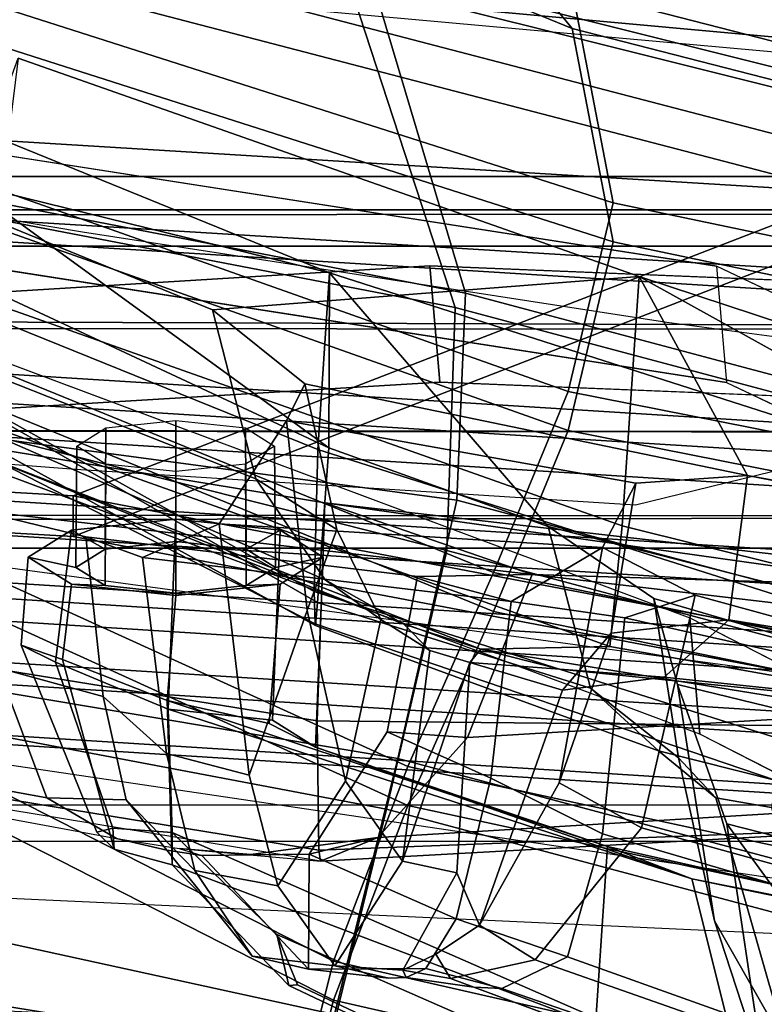
# Model space of a CAD drawing. Units: inches. Extents: x -6 to 180, y -6 to 128.
# Drawn here: x 12 to 13, y 14 to 15 of the extents above; entities that cross this region are included whole.
import ezdxf

# ---------------------------------------------------------------- set-up
doc = ezdxf.new("R2010")
doc.units = ezdxf.units.IN
doc.header["$MEASUREMENT"] = 0
for name, color, linetype in [('SEAT-BACKMAT', 5, 'Continuous'), ('SEAT-BASE', 5, 'Continuous'), ('SEAT-FABRIC', 5, 'Continuous'), ('SEAT-FRAME', 5, 'Continuous'), ('SEAT-KNOBS', 5, 'Continuous')]:
    doc.layers.add(name, color=color, linetype=linetype)

# ---------------------------------------------------------------- blocks, each defined once
blk = doc.blocks.new('1EMBODY_ARMS_0T')
at = {"layer": 'SEAT-BACKMAT'}
for points in [[(-3.4389, 6.1795, 20.6671), (-4.2882, 7.279, 18.6711), (-4.3784, 5.7065, 18.3806), (-3.8909, 4.4473, 20.2659)], [(-4.3178, 5.7065, 18.2587), (-4.3784, 5.7065, 18.3806), (-4.2882, 7.279, 18.6711), (-4.2275, 7.279, 18.5491)], [(-4.3178, 5.7065, 18.2587), (-4.2275, 7.279, 18.5491), (-3.3782, 6.1795, 20.5451), (-3.8303, 4.4473, 20.1439)], [(-3.6179, 4.9593, 25.3312), (-2.9401, 6.6164, 25.4786), (-2.6175, 6.9885, 24.2378), (-3.3817, 5.1526, 23.8628)], [(-3.6179, 4.9593, 25.3312), (-3.9373, 4.8981, 26.6998), (-3.5315, 6.1667, 27.1447), (-2.9401, 6.6164, 25.4786)], [(-3.473, 6.1667, 27.1458), (-3.8788, 4.8981, 26.7008), (-3.5594, 4.9593, 25.3322), (-2.8817, 6.6164, 25.4796)], [(-5.3599, 5.3889, 31.5004), (-5.661, 5.4293, 32.5528), (-5.3656, 6.2912, 32.5194), (-5.0659, 6.1851, 31.4442)], [(-5.3071, 6.2912, 32.5204), (-5.6025, 5.4293, 32.5538), (-5.3014, 5.3889, 31.5014), (-5.0074, 6.1851, 31.4452)], [(-5.3599, 5.3889, 31.5004), (-5.0659, 6.1851, 31.4442), (-4.6799, 6.087, 30.4763), (-5.073, 5.3168, 30.5567)], [(-4.6215, 6.087, 30.4773), (-5.0074, 6.1851, 31.4452), (-5.3014, 5.3889, 31.5014), (-5.0145, 5.3168, 30.5577)], [(-3.4389, 6.1795, 20.6671), (-3.8909, 4.4473, 20.2659), (-3.8724, 3.7039, 21.9276), (-3.2904, 5.5098, 22.3792)], [(-3.8139, 3.7039, 21.9286), (-3.8303, 4.4473, 20.1439), (-3.3782, 6.1795, 20.5451), (-3.2319, 5.5098, 22.3802)], [(-4.2199, 4.9654, 27.7987), (-3.8491, 6.0118, 28.023), (-3.5315, 6.1667, 27.1447), (-3.9373, 4.8981, 26.6998)], [(-3.473, 6.1667, 27.1458), (-3.7906, 6.0118, 28.0241), (-4.1614, 4.9654, 27.7997), (-3.8788, 4.8981, 26.7008)], [(-4.7811, 5.2057, 29.6495), (-5.073, 5.3168, 30.5567), (-4.6799, 6.087, 30.4763), (-4.4164, 6.0062, 29.6613)], [(-4.6215, 6.087, 30.4773), (-5.0145, 5.3168, 30.5577), (-4.7227, 5.2057, 29.6505), (-4.3579, 6.0062, 29.6623)], [(-4.7811, 5.2057, 29.6495), (-4.4164, 6.0062, 29.6613), (-4.129, 5.964, 28.8191), (-4.4907, 5.0774, 28.7407)], [(-4.0705, 5.964, 28.8201), (-4.3579, 6.0062, 29.6623), (-4.7227, 5.2057, 29.6505), (-4.4322, 5.0774, 28.7418)], [(-4.2199, 4.9654, 27.7987), (-4.4907, 5.0774, 28.7407), (-4.129, 5.964, 28.8191), (-3.8491, 6.0118, 28.023)], [(-4.0705, 5.964, 28.8201), (-4.4322, 5.0774, 28.7418), (-4.1614, 4.9654, 27.7997), (-3.7906, 6.0118, 28.0241)], [(-4.251, 2.4697, 20.035), (-3.8909, 4.4473, 20.2659), (-4.3784, 5.7065, 18.3806), (-4.8123, 3.4215, 18.114)], [(-4.3178, 5.7065, 18.2587), (-4.7517, 3.4215, 17.9921), (-4.8123, 3.4215, 18.114), (-4.3784, 5.7065, 18.3806)], [(-4.3178, 5.7065, 18.2587), (-3.8303, 4.4473, 20.1439), (-4.1903, 2.4697, 19.913), (-4.7517, 3.4215, 17.9921)], [(-3.3817, 5.1526, 23.8628), (-3.2904, 5.5098, 22.3792), (-3.8724, 3.7039, 21.9276), (-3.9178, 3.3704, 23.4114)], [(-3.8139, 3.7039, 21.9286), (-3.2319, 5.5098, 22.3802), (-3.3232, 5.1526, 23.8638), (-3.8593, 3.3704, 23.4124)], [(-5.073, 5.3168, 30.5567), (-5.3778, 3.9766, 30.1381), (-5.6616, 4.0261, 30.9806), (-5.3599, 5.3889, 31.5004)], [(-5.6031, 4.0261, 30.9816), (-5.3193, 3.9766, 30.1391), (-5.0145, 5.3168, 30.5577), (-5.3014, 5.3889, 31.5014)], [(-5.073, 5.3168, 30.5567), (-4.7811, 5.2057, 29.6495), (-5.0691, 3.8759, 29.2686), (-5.3778, 3.9766, 30.1381)], [(-5.0106, 3.8759, 29.2696), (-4.7227, 5.2057, 29.6505), (-5.0145, 5.3168, 30.5577), (-5.3193, 3.9766, 30.1391)], [(-4.4907, 5.0774, 28.7407), (-4.7662, 3.7341, 28.3415), (-5.0691, 3.8759, 29.2686), (-4.7811, 5.2057, 29.6495)], [(-5.0106, 3.8759, 29.2696), (-4.7077, 3.7341, 28.3425), (-4.4322, 5.0774, 28.7418), (-4.7227, 5.2057, 29.6505)], [(-3.3817, 5.1526, 23.8628), (-3.9178, 3.3704, 23.4114), (-4.0446, 3.2962, 24.8176), (-3.6179, 4.9593, 25.3312)], [(-3.9861, 3.2962, 24.8187), (-3.8593, 3.3704, 23.4124), (-3.3232, 5.1526, 23.8638), (-3.5594, 4.9593, 25.3322)], [(-4.4907, 5.0774, 28.7407), (-4.2199, 4.9654, 27.7987), (-4.4988, 3.5549, 27.3341), (-4.7662, 3.7341, 28.3415)], [(-4.4403, 3.5549, 27.3351), (-4.1614, 4.9654, 27.7997), (-4.4322, 5.0774, 28.7418), (-4.7077, 3.7341, 28.3425)], [(-3.9373, 4.8981, 26.6998), (-4.2565, 3.3752, 26.1662), (-4.4988, 3.5549, 27.3341), (-4.2199, 4.9654, 27.7987)], [(-4.4403, 3.5549, 27.3351), (-4.198, 3.3752, 26.1672), (-3.8788, 4.8981, 26.7008), (-4.1614, 4.9654, 27.7997)], [(-3.9373, 4.8981, 26.6998), (-3.6179, 4.9593, 25.3312), (-4.0446, 3.2962, 24.8176), (-4.2565, 3.3752, 26.1662)], [(-3.9861, 3.2962, 24.8187), (-3.5594, 4.9593, 25.3322), (-3.8788, 4.8981, 26.7008), (-4.198, 3.3752, 26.1672)]]:
    blk.add_3dface(points, dxfattribs=at)
at = {"layer": 'SEAT-BASE'}
for points, invisible_edges in [([(-4.148, 4.7283, 12.9212), (-3.5682, 3.9891, 12.1309), (-3.3039, 9.2186, 12.7141), (-3.8259, 6.7911, 12.9668)], 7), ([(-3.9739, 4.7434, 12.8761), (-3.6517, 6.8062, 12.9217), (-1.8745, 6.3637, 12.1397), (-1.7142, 5.8506, 12.0103)], 10), ([(-3.9732, 5.1725, 17.1797), (-4.0124, 5.8168, 16.5888), (-3.7855, 6.696, 15.1638), (-4.5001, 4.7834, 15.1508)], 10), ([(-4.1865, 5.8017, 16.6339), (-4.1473, 5.1573, 17.2247), (-4.6743, 4.7682, 15.1959), (-3.9597, 6.6809, 15.2088)], 10), ([(-4.0499, 4.5829, 12.9904), (-3.9739, 4.7434, 12.8761), (-1.7142, 5.8506, 12.0103), (-1.386, 5.2711, 11.8331)], 10), ([(-4.1507, 4.4987, 13.244), (-4.0499, 4.5829, 12.9904), (-1.386, 5.2711, 11.8331), (-1.0873, 4.939, 11.6974)], 10), ([(-3.9981, 4.562, 17.3505), (-3.9732, 5.1725, 17.1797), (-4.5001, 4.7834, 15.1508), (-4.5807, 4.6267, 15.042)], 10), ([(-4.1473, 5.1573, 17.2247), (-4.1723, 4.5468, 17.3955), (-4.8354, 4.4549, 14.9781), (-4.6743, 4.7682, 15.1959)], 10), ([(-4.1507, 4.4987, 13.244), (-1.0873, 4.939, 11.6974), (-0.771, 4.674, 11.5344), (-0.3442, 4.1603, 11.2699)], 1), ([(-4.1302, 4.0027, 12.7325), (-3.5682, 3.9891, 12.1309), (-4.148, 4.7283, 12.9212), (-4.224, 4.5678, 13.0354)], 10)]:
    blk.add_3dface(points, dxfattribs=dict(at, invisible_edges=invisible_edges))
for points in [[(-3.8259, 6.7911, 12.9668), (-3.6517, 6.8062, 12.9217), (-3.9739, 4.7434, 12.8761), (-4.148, 4.7283, 12.9212)], [(-3.9597, 6.6809, 15.2088), (-3.7855, 6.696, 15.1638), (-4.5001, 4.7834, 15.1508), (-4.6743, 4.7682, 15.1959)], [(-3.9732, 5.1725, 17.1797), (-4.1473, 5.1573, 17.2247), (-4.1865, 5.8017, 16.6339), (-4.0124, 5.8168, 16.5888)], [(-4.1723, 4.5468, 17.3955), (-4.1473, 5.1573, 17.2247), (-3.9732, 5.1725, 17.1797), (-3.9981, 4.562, 17.3505)], [(-4.6743, 4.7682, 15.1959), (-4.5001, 4.7834, 15.1508), (-4.5807, 4.6267, 15.042), (-4.7548, 4.6116, 15.087)], [(-4.224, 4.5678, 13.0354), (-4.0499, 4.5829, 12.9904), (-3.9739, 4.7434, 12.8761), (-4.148, 4.7283, 12.9212)]]:
    blk.add_3dface(points, dxfattribs=at)
at = {"layer": 'SEAT-FABRIC'}
for points in [[(-4.8348, 3.3685, 17.2049), (-3.8894, 3.3837, 18.644), (-3.8894, 7.7587, 18.644), (-4.8348, 7.556, 17.2049)], [(-4.7808, 3.3555, 17.1847), (-4.7808, 7.543, 17.1847), (-3.8396, 7.7645, 18.6082), (-3.8396, 3.3895, 18.6082)], [(-3.8894, 3.3837, 18.644), (-2.8965, 3.3446, 20.5276), (-2.8965, 7.0946, 20.5276), (-3.8894, 7.7587, 18.644)], [(-2.8398, 3.3414, 20.5114), (-3.8396, 3.3895, 18.6082), (-3.8396, 7.7645, 18.6082), (-2.8398, 7.0914, 20.5114)], [(-3.7493, 6.4016, 18.2285), (-3.9053, 3.858, 17.8521), (-4.0672, 3.723, 17.3987), (-3.9112, 6.222, 17.775)], [(-3.7493, 6.4016, 18.2285), (-3.3541, 6.1601, 19.0275), (-3.5871, 3.6077, 18.585), (-3.9053, 3.858, 17.8521)], [(-3.3541, 6.1601, 19.0275), (-3.5871, 3.6077, 18.585), (-3.7361, 3.7361, 18.621), (-3.4953, 6.4027, 19.081)], [(-5.4033, 5.3834, 32.3129), (-5.2536, 6.3613, 32.2845), (-5.0062, 6.2791, 31.4803), (-5.1593, 5.328, 31.4667)], [(-5.3414, 5.3723, 32.3038), (-5.0945, 5.3151, 31.4515), (-4.8904, 6.2499, 31.3082), (-5.1977, 6.3532, 32.3016)], [(-3.7146, 3.7352, 18.7125), (-3.4816, 6.2876, 19.155), (-3.8768, 6.2741, 18.356), (-4.0328, 3.7305, 17.9796)], [(-3.145, 3.6711, 18.969), (-2.989, 6.1749, 19.3454), (-3.4816, 6.2876, 19.155), (-3.7146, 3.7352, 18.7125)], [(-4.7868, 5.2374, 30.3307), (-5.1593, 5.328, 31.4667), (-5.0062, 6.2791, 31.4803), (-4.6131, 6.1553, 30.325)], [(-4.0328, 3.7305, 17.9796), (-3.8768, 6.2741, 18.356), (-4.1532, 6.222, 17.8377), (-4.3092, 3.723, 17.4614)], [(-4.7109, 5.2204, 30.2881), (-4.5558, 6.1439, 30.3352), (-4.8904, 6.2499, 31.3082), (-5.0945, 5.3151, 31.4515)], [(-4.5077, 3.7252, 16.987), (-4.3517, 6.2107, 17.3633), (-4.4476, 6.1847, 17.0832), (-4.6036, 3.7272, 16.7069)], [(-4.3092, 3.723, 17.4614), (-4.1532, 6.222, 17.8377), (-4.3517, 6.2107, 17.3633), (-4.5077, 3.7252, 16.987)], [(-4.2056, 6.1847, 17.0205), (-4.1097, 6.2107, 17.3006), (-4.2657, 3.7252, 16.9243), (-4.3615, 3.7272, 16.6442)], [(-4.1097, 6.2107, 17.3006), (-3.9112, 6.222, 17.775), (-4.0672, 3.723, 17.3987), (-4.2657, 3.7252, 16.9243)], [(-4.0358, 5.1348, 28.3373), (-3.8485, 6.107, 28.394), (-3.3546, 6.2105, 27.2841), (-3.5466, 5.2943, 27.1368)], [(-4.0139, 5.1193, 28.4384), (-3.5236, 5.2653, 27.2318), (-3.2552, 6.2181, 27.2034), (-3.8363, 6.0376, 28.5049)], [(-4.699, 3.7187, 16.3766), (-4.543, 6.1911, 16.7529), (-4.6658, 6.183, 16.2788), (-4.8218, 3.727, 15.9024)], [(-4.6658, 6.183, 16.2788), (-4.6526, 6.183, 16.184), (-4.8085, 3.727, 15.8077), (-4.8218, 3.727, 15.9024)], [(-4.6526, 6.183, 16.184), (-4.5762, 6.183, 16.1264), (-4.7322, 3.727, 15.7501), (-4.8085, 3.727, 15.8077)], [(-4.5762, 6.183, 16.1264), (-4.4814, 6.183, 16.1397), (-4.6374, 3.727, 15.7633), (-4.7322, 3.727, 15.7501)], [(-4.6036, 3.7272, 16.7069), (-4.4476, 6.1847, 17.0832), (-4.543, 6.1911, 16.7529), (-4.699, 3.7187, 16.3766)], [(-4.4814, 6.183, 16.1397), (-4.4238, 6.183, 16.2161), (-4.5798, 3.727, 15.8397), (-4.6374, 3.727, 15.7633)], [(-4.4238, 6.183, 16.2161), (-4.301, 6.1911, 16.6902), (-4.457, 3.7187, 16.3139), (-4.5798, 3.727, 15.8397)], [(-4.301, 6.1911, 16.6902), (-4.2056, 6.1847, 17.0205), (-4.3615, 3.7272, 16.6442), (-4.457, 3.7187, 16.3139)], [(-4.7868, 5.2374, 30.3307), (-4.6131, 6.1553, 30.325), (-4.1693, 6.0564, 29.1568), (-4.3994, 5.1472, 29.269)], [(-4.7109, 5.2204, 30.2881), (-4.3242, 5.1319, 29.2337), (-4.1997, 6.0591, 29.3903), (-4.5558, 6.1439, 30.3352)], [(-4.0358, 5.1348, 28.3373), (-4.3994, 5.1472, 29.269), (-4.1693, 6.0564, 29.1568), (-3.8485, 6.107, 28.394)], [(-4.0139, 5.1193, 28.4384), (-3.8363, 6.0376, 28.5049), (-4.1997, 6.0591, 29.3903), (-4.3242, 5.1319, 29.2337)], [(-3.3353, 3.2763, 25.9479), (-4.0466, 3.2943, 27.1368), (-3.5466, 5.2943, 27.1368), (-3.0853, 5.5888, 25.9479)], [(-3.2874, 3.2546, 25.982), (-3.0374, 5.5671, 25.982), (-3.5236, 5.2653, 27.2318), (-4.0236, 3.2653, 27.2318)], [(-5.2868, 3.3624, 30.3307), (-5.6593, 3.4277, 31.4667), (-5.1593, 5.328, 31.4667), (-4.7868, 5.2374, 30.3307)], [(-5.2109, 3.3454, 30.2881), (-4.7109, 5.2204, 30.2881), (-5.0945, 5.3151, 31.4515), (-5.5945, 3.4149, 31.4515)], [(-4.5358, 3.2598, 28.3373), (-4.0358, 5.1348, 28.3373), (-3.5466, 5.2943, 27.1368), (-4.0466, 3.2943, 27.1368)], [(-4.5139, 3.2443, 28.4384), (-4.0236, 3.2653, 27.2318), (-3.5236, 5.2653, 27.2318), (-4.0139, 5.1193, 28.4384)], [(-5.2868, 3.3624, 30.3307), (-4.7868, 5.2374, 30.3307), (-4.3994, 5.1472, 29.269), (-4.8994, 3.2722, 29.269)], [(-5.2109, 3.3454, 30.2881), (-4.8242, 3.2569, 29.2337), (-4.3242, 5.1319, 29.2337), (-4.7109, 5.2204, 30.2881)], [(-4.5358, 3.2598, 28.3373), (-4.8994, 3.2722, 29.269), (-4.3994, 5.1472, 29.269), (-4.0358, 5.1348, 28.3373)], [(-4.5139, 3.2443, 28.4384), (-4.0139, 5.1193, 28.4384), (-4.3242, 5.1319, 29.2337), (-4.8242, 3.2569, 29.2337)]]:
    blk.add_3dface(points, dxfattribs=at)
at = {"layer": 'SEAT-FRAME', "invisible_edges": 10}
for points in [[(-4.1818, 6.9505, 16.2786), (-4.2775, 5.7031, 16.2567), (-3.9228, 5.6924, 18.2064), (-3.7126, 6.941, 18.4855)], [(-4.2775, 5.7031, 16.2567), (-4.3313, 4.8646, 16.2103), (-4.0579, 4.8178, 17.9945), (-3.9228, 5.6924, 18.2064)], [(-4.3313, 4.8646, 16.2103), (-3.9917, 3.482, 16.5185), (-4.2928, 3.0706, 17.7207), (-4.0579, 4.8178, 17.9945)]]:
    blk.add_3dface(points, dxfattribs=at)
at = {"layer": 'SEAT-FRAME'}
for points in [[(-5.3208, 6.8473, 16.0346), (-5.0359, 6.8879, 15.8826), (-5.167, 4.2003, 15.6775), (-5.4744, 4.17, 15.8306)], [(-5.167, 4.2003, 15.6775), (-4.9938, 4.2071, 15.6854), (-4.87, 6.8979, 15.8935), (-5.0359, 6.8879, 15.8826)], [(-5.4263, 3.9185, 17.8257), (-5.8771, 3.9938, 17.0924), (-5.3194, 6.6291, 17.2851), (-5.0277, 6.5427, 17.8684)], [(-4.6209, 6.476, 18.3794), (-5.0277, 6.5427, 17.8684), (-5.4263, 3.9185, 17.8257), (-5.0035, 3.8953, 18.131)], [(-5.0035, 3.8953, 18.131), (-4.6209, 6.476, 18.3794), (-4.3349, 6.4668, 18.5416), (-4.6843, 3.8922, 18.2729)], [(-4.6672, 6.4454, 20.0404), (-4.8483, 5.3388, 19.9057), (-4.8648, 5.3363, 19.9596), (-4.6826, 6.4427, 20.1167)], [(-4.4741, 6.4536, 19.9066), (-4.6545, 5.341, 19.7715), (-4.8483, 5.3388, 19.9057), (-4.6672, 6.4454, 20.0404)], [(-4.4741, 6.4536, 19.9066), (-4.1465, 6.4364, 19.8982), (-4.3283, 5.3296, 19.7638), (-4.6545, 5.341, 19.7715)], [(-4.8309, 5.6416, 20.0315), (-4.8458, 5.5479, 20.0067), (-4.8648, 5.3363, 19.9596), (-4.6826, 6.4427, 20.1167)], [(-4.7699, 5.7457, 20.1161), (-4.6437, 6.4371, 20.1916), (-4.6826, 6.4427, 20.1167), (-4.8309, 5.6416, 20.0315)], [(-4.7699, 5.7457, 20.1161), (-4.575, 5.8192, 20.2557), (-4.4694, 6.4239, 20.325), (-4.6437, 6.4371, 20.1916)], [(-4.3397, 5.8502, 20.3623), (-4.4354, 5.0192, 20.269), (-4.3283, 5.3296, 19.7638), (-4.1465, 6.4364, 19.8982)], [(-3.9444, 6.092, 25.2471), (-4.248, 5.3402, 25.0963), (-4.4607, 5.3459, 25.161), (-4.1322, 5.9324, 25.2469)], [(-3.9444, 6.092, 25.2471), (-3.6666, 6.1016, 25.2451), (-3.9837, 5.3227, 25.1098), (-4.248, 5.3402, 25.0963)], [(-3.7646, 5.9328, 25.2922), (-3.8496, 5.8694, 25.4306), (-3.9837, 5.3227, 25.1098), (-3.6666, 6.1016, 25.2451)], [(-4.512, 5.3435, 25.3148), (-4.4772, 5.3408, 25.3934), (-4.0507, 6.0828, 25.5424), (-4.1876, 5.9304, 25.4506)], [(-4.2458, 5.3238, 25.5747), (-3.89, 6.0858, 25.6633), (-4.0507, 6.0828, 25.5424), (-4.4772, 5.3408, 25.3934)], [(-3.89, 5.9341, 25.5815), (-3.89, 6.0858, 25.6633), (-4.2458, 5.3238, 25.5747), (-3.8496, 5.8694, 25.4306)], [(-4.512, 5.3435, 25.3148), (-4.1876, 5.9304, 25.4506), (-4.2248, 5.9003, 25.3624), (-4.5092, 5.3443, 25.2373)], [(-4.4607, 5.3459, 25.161), (-4.5092, 5.3443, 25.2373), (-4.2248, 5.9003, 25.3624), (-4.1322, 5.9324, 25.2469)], [(-4.51, 5.2112, 22.8314), (-4.2478, 5.8658, 22.9388), (-4.205, 5.8745, 22.8555), (-4.4436, 5.3294, 22.7853)], [(-4.1164, 5.8778, 22.796), (-4.2919, 5.433, 22.7135), (-4.4436, 5.3294, 22.7853), (-4.205, 5.8745, 22.8555)], [(-4.1164, 5.8778, 22.796), (-3.8868, 5.8704, 22.7625), (-4.0392, 5.4977, 22.6937), (-4.2919, 5.433, 22.7135)], [(-3.8496, 5.8694, 25.4306), (-4.2458, 5.3238, 25.5747), (-3.9837, 5.3227, 25.1098), (-3.8496, 5.8694, 25.4306)], [(-3.989, 4.8592, 23.23), (-4.0392, 5.4977, 22.6937), (-3.8868, 5.8704, 22.7625), (-3.6623, 5.7889, 23.364)], [(-4.2478, 5.8658, 22.9388), (-4.5472, 5.0961, 22.8375), (-4.5432, 4.9031, 22.9502), (-4.2053, 5.8538, 23.089)], [(-4.2478, 5.8658, 22.9388), (-4.51, 5.2112, 22.8314), (-4.5472, 5.0961, 22.8375)], [(-4.3624, 4.8846, 23.0756), (-4.0264, 5.834, 23.213), (-4.2053, 5.8538, 23.089), (-4.5432, 4.9031, 22.9502)], [(-4.3791, 5.6875, 20.481), (-4.3397, 5.8502, 20.3623), (-4.575, 5.8192, 20.2557), (-4.6179, 5.6615, 20.3709)], [(-4.3397, 5.8502, 20.3623), (-4.3791, 5.6875, 20.481), (-4.4386, 5.1908, 20.4687), (-4.4354, 5.0192, 20.269)], [(-4.0264, 5.834, 23.213), (-4.3624, 4.8846, 23.0756), (-3.989, 4.8592, 23.23), (-3.6623, 5.7889, 23.364)], [(-4.773, 5.6271, 20.2597), (-4.6179, 5.6615, 20.3709), (-4.575, 5.8192, 20.2557), (-4.7699, 5.7457, 20.1161)], [(-4.8469, 5.645, 27.7427), (-4.5629, 5.7227, 27.885), (-4.541, 5.7842, 27.727), (-4.8214, 5.6712, 27.6255)], [(-4.8154, 5.6473, 27.564), (-4.8214, 5.6712, 27.6255), (-4.541, 5.7842, 27.727), (-4.5667, 5.7328, 27.5709)], [(-4.4096, 5.7739, 27.7635), (-4.3692, 5.7092, 27.6126), (-4.5667, 5.7328, 27.5709), (-4.541, 5.7842, 27.727)], [(-4.4501, 5.7092, 27.9144), (-4.4096, 5.7739, 27.7635), (-4.541, 5.7842, 27.727), (-4.5629, 5.7227, 27.885)], [(-4.452, 5.6586, 27.8616), (-4.4247, 5.7024, 27.7595), (-4.4096, 5.7739, 27.7635), (-4.4501, 5.7092, 27.9144)], [(-4.4247, 5.7024, 27.7595), (-4.3973, 5.6586, 27.6574), (-4.3692, 5.7092, 27.6126), (-4.4096, 5.7739, 27.7635)], [(-4.773, 5.6271, 20.2597), (-4.7699, 5.7457, 20.1161), (-4.8309, 5.6416, 20.0315), (-4.8481, 5.5665, 20.1152)], [(-4.8469, 5.645, 27.7427), (-4.8702, 5.5583, 27.8021), (-4.6243, 5.5656, 27.9451), (-4.5629, 5.7227, 27.885)], [(-4.8154, 5.6473, 27.564), (-4.5667, 5.7328, 27.5709), (-4.6369, 5.5645, 27.4634), (-4.8218, 5.5584, 27.493)], [(-4.3692, 5.7092, 27.6126), (-4.3524, 5.5529, 27.5501), (-4.6369, 5.5645, 27.4634), (-4.5667, 5.7328, 27.5709)], [(-4.4668, 5.5529, 27.9769), (-4.4501, 5.7092, 27.9144), (-4.5629, 5.7227, 27.885), (-4.6243, 5.5656, 27.9451)], [(-4.4633, 5.5529, 27.9038), (-4.452, 5.6586, 27.8616), (-4.4501, 5.7092, 27.9144), (-4.4668, 5.5529, 27.9769)], [(-4.3973, 5.6586, 27.6574), (-4.386, 5.5529, 27.6151), (-4.3524, 5.5529, 27.5501), (-4.3692, 5.7092, 27.6126)], [(-4.27, 5.6575, 27.9091), (-4.243, 5.7008, 27.8082), (-4.4247, 5.7024, 27.7595), (-4.452, 5.6586, 27.8616)], [(-4.243, 5.7008, 27.8082), (-4.2159, 5.6575, 27.7072), (-4.3973, 5.6586, 27.6574), (-4.4247, 5.7024, 27.7595)], [(-4.7035, 5.5667, 20.8675), (-4.4101, 5.6027, 20.9532), (-4.3791, 5.6875, 20.481), (-4.6179, 5.6615, 20.3709)], [(-4.4101, 5.6027, 20.9532), (-4.4759, 5.051, 21.1766), (-4.4386, 5.1908, 20.4687), (-4.3791, 5.6875, 20.481)], [(-4.8154, 5.6473, 27.564), (-4.8469, 5.645, 27.7427), (-4.8214, 5.6712, 27.6255)], [(-4.7035, 5.5667, 20.8675), (-4.6179, 5.6615, 20.3709), (-4.773, 5.6271, 20.2597), (-4.8788, 5.5242, 20.8122)], [(-4.2812, 5.5529, 27.9509), (-4.27, 5.6575, 27.9091), (-4.452, 5.6586, 27.8616), (-4.4633, 5.5529, 27.9038)], [(-4.2159, 5.6575, 27.7072), (-4.2047, 5.5529, 27.6654), (-4.386, 5.5529, 27.6151), (-4.3973, 5.6586, 27.6574)], [(-4.8154, 5.6473, 27.564), (-4.8218, 5.5584, 27.493), (-4.8702, 5.5583, 27.8021), (-4.8469, 5.645, 27.7427)], [(-4.856, 5.5139, 20.0745), (-4.8481, 5.5665, 20.1152), (-4.8309, 5.6416, 20.0315), (-4.8458, 5.5479, 20.0067)], [(-5.0069, 5.4383, 20.7608), (-4.8788, 5.5242, 20.8122), (-4.773, 5.6271, 20.2597), (-4.8481, 5.5665, 20.1152)], [(-4.7358, 5.4428, 21.5418), (-4.3597, 5.4878, 21.6504), (-4.4101, 5.6027, 20.9532), (-4.7035, 5.5667, 20.8675)], [(-4.3949, 4.9141, 22.0476), (-4.4759, 5.051, 21.1766), (-4.4101, 5.6027, 20.9532), (-4.3597, 5.4878, 21.6504)], [(-4.8218, 5.5584, 27.493), (-4.6369, 5.5645, 27.4634), (-4.8911, 4.7805, 27.3757), (-5.1961, 4.7037, 27.4)], [(-4.8429, 4.9067, 27.916), (-4.6243, 5.5656, 27.9451), (-4.8702, 5.5583, 27.8021), (-5.1103, 4.9243, 27.7824)], [(-5.0265, 5.3543, 20.7395), (-5.0069, 5.4383, 20.7608), (-4.8481, 5.5665, 20.1152), (-4.856, 5.5139, 20.0745)], [(-4.7358, 5.4428, 21.5418), (-4.7035, 5.5667, 20.8675), (-4.8788, 5.5242, 20.8122), (-4.9015, 5.4, 21.4897)], [(-4.8911, 4.7805, 27.3757), (-4.6369, 5.5645, 27.4634), (-4.6537, 5.4083, 27.5259), (-4.6941, 5.3436, 27.6768)], [(-4.6586, 5.4132, 27.8565), (-4.6243, 5.5656, 27.9451), (-4.8429, 4.9067, 27.916), (-4.6941, 5.3436, 27.6768)], [(-4.4501, 5.3967, 27.9144), (-4.4668, 5.5529, 27.9769), (-4.6243, 5.5656, 27.9451), (-4.6586, 5.4132, 27.8565)], [(-4.3524, 5.5529, 27.5501), (-4.3692, 5.3967, 27.6126), (-4.6537, 5.4083, 27.5259), (-4.6369, 5.5645, 27.4634)], [(-4.8218, 5.5584, 27.493), (-5.1961, 4.7037, 27.4), (-5.325, 4.6027, 27.4603), (-4.9745, 5.4016, 27.5056)], [(-5.2667, 4.9289, 27.6144), (-5.1103, 4.9243, 27.7824), (-4.8702, 5.5583, 27.8021), (-5.0511, 5.3838, 27.6667)], [(-4.8702, 5.5583, 27.8021), (-4.8218, 5.5584, 27.493), (-4.9745, 5.4016, 27.5056), (-5.0511, 5.3838, 27.6667)], [(-4.8458, 5.5479, 20.0067), (-4.8648, 5.3363, 19.9596), (-4.8294, 5.2503, 20.047), (-4.8547, 5.4403, 19.9938)], [(-4.8458, 5.5479, 20.0067), (-4.856, 5.5139, 20.0745), (-4.8547, 5.4403, 19.9938)], [(-4.452, 5.4473, 27.8616), (-4.4633, 5.5529, 27.9038), (-4.4668, 5.5529, 27.9769), (-4.4501, 5.3967, 27.9144)], [(-4.27, 5.4484, 27.9091), (-4.2812, 5.5529, 27.9509), (-4.4633, 5.5529, 27.9038), (-4.452, 5.4473, 27.8616)], [(-4.386, 5.5529, 27.6151), (-4.3973, 5.4473, 27.6574), (-4.3692, 5.3967, 27.6126), (-4.3524, 5.5529, 27.5501)], [(-4.2047, 5.5529, 27.6654), (-4.2159, 5.4484, 27.7072), (-4.3973, 5.4473, 27.6574), (-4.386, 5.5529, 27.6151)], [(-5.0213, 5.3147, 21.4423), (-4.9015, 5.4, 21.4897), (-4.8788, 5.5242, 20.8122), (-5.0069, 5.4383, 20.7608)], [(-4.856, 5.5139, 20.0745), (-4.8543, 5.3533, 20.2027), (-5.0265, 5.3543, 20.7395)], [(-4.8547, 5.4403, 19.9938), (-4.8294, 5.2503, 20.047), (-4.8543, 5.3533, 20.2027), (-4.856, 5.5139, 20.0745)], [(-4.4894, 5.3562, 22.242), (-4.2054, 5.3869, 22.322), (-4.3597, 5.4878, 21.6504), (-4.7358, 5.4428, 21.5418)], [(-4.2984, 4.8642, 22.4523), (-4.3949, 4.9141, 22.0476), (-4.3597, 5.4878, 21.6504), (-4.2054, 5.3869, 22.322)], [(-4.1498, 5.3596, 22.5071), (-4.3679, 5.3117, 22.5586), (-4.2919, 5.433, 22.7135), (-4.0392, 5.4977, 22.6937)], [(-4.0392, 5.4977, 22.6937), (-3.989, 4.8592, 23.23), (-4.2871, 4.697, 22.6001), (-4.1498, 5.3596, 22.5071)], [(-4.4894, 5.3562, 22.242), (-4.7358, 5.4428, 21.5418), (-4.9015, 5.4, 21.4897), (-4.7448, 5.2988, 22.1642)], [(-4.243, 5.4051, 27.8082), (-4.27, 5.4484, 27.9091), (-4.452, 5.4473, 27.8616), (-4.4247, 5.4035, 27.7595)], [(-4.4247, 5.4035, 27.7595), (-4.452, 5.4473, 27.8616), (-4.4501, 5.3967, 27.9144), (-4.4096, 5.332, 27.7635)], [(-4.2159, 5.4484, 27.7072), (-4.243, 5.4051, 27.8082), (-4.4247, 5.4035, 27.7595), (-4.3973, 5.4473, 27.6574)], [(-4.3973, 5.4473, 27.6574), (-4.4247, 5.4035, 27.7595), (-4.4096, 5.332, 27.7635), (-4.3692, 5.3967, 27.6126)], [(-5.0265, 5.3543, 20.7395), (-5.0397, 5.2339, 21.4194), (-5.0213, 5.3147, 21.4423), (-5.0069, 5.4383, 20.7608)], [(-4.5029, 5.2458, 22.6482), (-4.4436, 5.3294, 22.7853), (-4.2919, 5.433, 22.7135), (-4.3679, 5.3117, 22.5586)], [(-4.4096, 5.332, 27.7635), (-4.4501, 5.3967, 27.9144), (-4.6586, 5.4132, 27.8565), (-4.6941, 5.3436, 27.6768)], [(-5.0499, 5.3708, 27.5697), (-4.9745, 5.4016, 27.5056), (-5.325, 4.6027, 27.4603), (-5.2606, 4.9259, 27.5407)], [(-5.0499, 5.3708, 27.5697), (-5.0511, 5.3838, 27.6667), (-4.9745, 5.4016, 27.5056)], [(-4.8645, 5.2133, 22.1182), (-4.7448, 5.2988, 22.1642), (-4.9015, 5.4, 21.4897), (-5.0213, 5.3147, 21.4423)], [(-4.3692, 5.3967, 27.6126), (-4.4096, 5.332, 27.7635), (-4.6941, 5.3436, 27.6768), (-4.6537, 5.4083, 27.5259)], [(-5.0499, 5.3708, 27.5697), (-5.2606, 4.9259, 27.5407), (-5.2667, 4.9289, 27.6144), (-5.0511, 5.3838, 27.6667)], [(-4.3679, 5.3117, 22.5586), (-4.1498, 5.3596, 22.5071), (-4.2054, 5.3869, 22.322), (-4.4894, 5.3562, 22.242)], [(-4.2984, 4.8642, 22.4523), (-4.2054, 5.3869, 22.322), (-4.1498, 5.3596, 22.5071), (-4.2871, 4.697, 22.6001)], [(-5.0388, 5.2078, 21.3859), (-5.0397, 5.2339, 21.4194), (-5.0265, 5.3543, 20.7395), (-5.0256, 5.1784, 21.2517)], [(-5.0265, 5.3543, 20.7395), (-4.8543, 5.3533, 20.2027), (-4.9509, 5.1329, 21.1588), (-5.0256, 5.1784, 21.2517)], [(-4.6708, 5.2365, 20.3694), (-4.7405, 5.081, 21.1426), (-4.9509, 5.1329, 21.1588), (-4.8543, 5.3533, 20.2027)], [(-4.6796, 5.1159, 20.1613), (-4.6708, 5.2365, 20.3694), (-4.8543, 5.3533, 20.2027), (-4.8294, 5.2503, 20.047)], [(-4.3679, 5.3117, 22.5586), (-4.4894, 5.3562, 22.242), (-4.7448, 5.2988, 22.1642), (-4.5029, 5.2458, 22.6482)], [(-4.8911, 4.7805, 27.3757), (-4.6941, 5.3436, 27.6768), (-4.8429, 4.9067, 27.916), (-4.8911, 4.7805, 27.3757)], [(-4.8048, 4.2109, 19.8567), (-4.8022, 4.2073, 19.9299), (-4.8648, 5.3363, 19.9596), (-4.8483, 5.3388, 19.9057)], [(-4.6661, 4.2113, 19.7307), (-4.8048, 4.2109, 19.8567), (-4.8483, 5.3388, 19.9057), (-4.6545, 5.341, 19.7715)], [(-4.7161, 4.54, 25.0789), (-4.744, 4.6542, 25.1728), (-4.5092, 5.3443, 25.2373), (-4.4607, 5.3459, 25.161)], [(-4.6995, 4.8304, 25.2371), (-4.512, 5.3435, 25.3148), (-4.5092, 5.3443, 25.2373), (-4.744, 4.6542, 25.1728)], [(-4.248, 5.3402, 25.0963), (-4.5054, 4.531, 25.0129), (-4.7161, 4.54, 25.0789), (-4.4607, 5.3459, 25.161)], [(-4.6995, 4.8304, 25.2371), (-4.6057, 4.9318, 25.3778), (-4.4772, 5.3408, 25.3934), (-4.512, 5.3435, 25.3148)], [(-4.6661, 4.2113, 19.7307), (-4.6545, 5.341, 19.7715), (-4.3283, 5.3296, 19.7638), (-4.4565, 4.2079, 19.7106)], [(-4.3636, 4.9955, 25.5407), (-4.2458, 5.3238, 25.5747), (-4.4772, 5.3408, 25.3934), (-4.6057, 4.9318, 25.3778)], [(-4.248, 5.3402, 25.0963), (-3.9837, 5.3227, 25.1098), (-4.2429, 4.5143, 25.0264), (-4.5054, 4.531, 25.0129)], [(-4.8022, 4.2073, 19.9299), (-4.766, 4.2031, 19.9973), (-4.8294, 5.2503, 20.047), (-4.8648, 5.3363, 19.9596)], [(-4.5029, 5.2458, 22.6482), (-4.5493, 5.1726, 22.7258), (-4.51, 5.2112, 22.8314), (-4.4436, 5.3294, 22.7853)], [(-4.4665, 4.347, 19.7843), (-4.3283, 5.3296, 19.7638), (-4.4354, 5.0192, 20.269), (-4.507, 4.4117, 19.9351)], [(-4.4665, 4.347, 19.7843), (-4.4565, 4.2079, 19.7106), (-4.3283, 5.3296, 19.7638)], [(-4.2458, 5.3238, 25.5747), (-4.3636, 4.9955, 25.5407), (-3.9837, 5.3227, 25.1098)], [(-5.0397, 5.2339, 21.4194), (-5.0388, 5.2078, 21.3859), (-5.0278, 5.2127, 21.5161), (-5.0213, 5.3147, 21.4423)], [(-5.0213, 5.3147, 21.4423), (-5.0278, 5.2127, 21.5161), (-4.8822, 5.132, 22.0997), (-4.8645, 5.2133, 22.1182)], [(-4.5672, 4.1997, 25.4666), (-4.2429, 4.5143, 25.0264), (-3.9837, 5.3227, 25.1098), (-4.3636, 4.9955, 25.5407)], [(-4.5493, 5.1726, 22.7258), (-4.5029, 5.2458, 22.6482), (-4.7448, 5.2988, 22.1642), (-4.8645, 5.2133, 22.1182)], [(-4.625, 4.1946, 20.1098), (-4.6796, 5.1159, 20.1613), (-4.8294, 5.2503, 20.047), (-4.766, 4.2031, 19.9973)], [(-4.6708, 5.2365, 20.3694), (-4.4386, 5.1908, 20.4687), (-4.4759, 5.051, 21.1766), (-4.7405, 5.081, 21.1426)], [(-4.6796, 5.1159, 20.1613), (-4.4354, 5.0192, 20.269), (-4.4386, 5.1908, 20.4687), (-4.6708, 5.2365, 20.3694)], [(-5.0533, 5.1068, 21.4278), (-5.0388, 5.2078, 21.3859), (-5.0256, 5.1784, 21.2517), (-5.0556, 5.0648, 21.3784)], [(-5.0533, 5.1068, 21.4278), (-5.0404, 5.1415, 21.503), (-5.0278, 5.2127, 21.5161), (-5.0388, 5.2078, 21.3859)], [(-5.0278, 5.2127, 21.5161), (-5.0404, 5.1415, 21.503), (-5.0042, 5.1636, 21.6297), (-5.0278, 5.2127, 21.5161)], [(-5.0042, 5.1636, 21.6297), (-4.9604, 5.0984, 21.7275), (-4.8822, 5.132, 22.0997), (-5.0278, 5.2127, 21.5161)], [(-4.5674, 5.1127, 22.7424), (-4.8645, 5.2133, 22.1182), (-4.8822, 5.132, 22.0997), (-4.5674, 5.1127, 22.7424)], [(-4.5493, 5.1726, 22.7258), (-4.8645, 5.2133, 22.1182), (-4.5674, 5.1127, 22.7424), (-4.5493, 5.1726, 22.7258)], [(-4.5493, 5.1726, 22.7258), (-4.5674, 5.1127, 22.7424), (-4.5472, 5.0961, 22.8375), (-4.51, 5.2112, 22.8314)], [(-5.0081, 4.9663, 21.2935), (-5.0556, 5.0648, 21.3784), (-5.0256, 5.1784, 21.2517), (-4.9509, 5.1329, 21.1588)], [(-5.0123, 5.015, 21.5971), (-4.9604, 5.0984, 21.7275), (-5.0042, 5.1636, 21.6297), (-5.0404, 5.1415, 21.503)], [(-5.0404, 5.1415, 21.503), (-5.0533, 5.1068, 21.4278), (-5.5068, 3.8866, 21.25), (-5.501, 3.9037, 21.3362)], [(-5.0404, 5.1415, 21.503), (-5.501, 3.9037, 21.3362), (-5.4036, 3.9007, 21.4514), (-5.0123, 5.015, 21.5971)], [(-5.0081, 4.9663, 21.2935), (-4.9509, 5.1329, 21.1588), (-4.7405, 5.081, 21.1426), (-4.824, 4.9141, 21.2684)], [(-4.6088, 4.9741, 22.6168), (-4.5674, 5.1127, 22.7424), (-4.8822, 5.132, 22.0997), (-4.9604, 5.0984, 21.7275)], [(-5.4618, 3.8894, 21.1746), (-5.5068, 3.8866, 21.25), (-5.0533, 5.1068, 21.4278), (-5.0556, 5.0648, 21.3784)], [(-4.6796, 5.1159, 20.1613), (-4.625, 4.1946, 20.1098), (-4.4611, 4.1898, 20.1872), (-4.4354, 5.0192, 20.269)], [(-4.6088, 4.9741, 22.6168), (-4.5893, 4.8219, 22.7311), (-4.5772, 4.9781, 22.8082), (-4.5674, 5.1127, 22.7424)], [(-4.5472, 5.0961, 22.8375), (-4.5674, 5.1127, 22.7424), (-4.5772, 4.9781, 22.8082)], [(-5.0123, 5.015, 21.5971), (-4.8147, 4.8558, 21.7129), (-4.7473, 4.979, 21.9051), (-4.9604, 5.0984, 21.7275)], [(-4.9604, 5.0984, 21.7275), (-4.7473, 4.979, 21.9051), (-4.5234, 4.9009, 22.491), (-4.6088, 4.9741, 22.6168)], [(-4.7383, 3.9143, 22.7305), (-4.7197, 3.9113, 22.8458), (-4.5432, 4.9031, 22.9502), (-4.5472, 5.0961, 22.8375)], [(-4.5472, 5.0961, 22.8375), (-4.5772, 4.9781, 22.8082), (-4.6849, 3.9133, 22.6468), (-4.7383, 3.9143, 22.7305)], [(-4.5002, 4.8808, 21.3052), (-4.824, 4.9141, 21.2684), (-4.7405, 5.081, 21.1426), (-4.4759, 5.051, 21.1766)], [(-5.4618, 3.8894, 21.1746), (-5.0556, 5.0648, 21.3784), (-5.0081, 4.9663, 21.2935), (-5.3923, 3.8912, 21.139)], [(-4.3949, 4.9141, 22.0476), (-4.4664, 4.7754, 21.8427), (-4.5002, 4.8808, 21.3052), (-4.4759, 5.051, 21.1766)], [(-4.8147, 4.8558, 21.7129), (-5.0123, 5.015, 21.5971), (-5.4036, 3.9007, 21.4514), (-5.0789, 3.8983, 21.6112)], [(-4.4354, 5.0192, 20.269), (-4.4611, 4.1898, 20.1872), (-4.4737, 4.3524, 20.1061), (-4.507, 4.4117, 19.9351)], [(-4.6057, 4.9318, 25.3778), (-4.71, 4.8001, 25.4553), (-4.4712, 4.8371, 25.6451), (-4.3636, 4.9955, 25.5407)], [(-4.3636, 4.9955, 25.5407), (-4.4712, 4.8371, 25.6451), (-4.6136, 4.351, 25.6476), (-4.5672, 4.1997, 25.4666)], [(-4.4664, 4.7754, 21.8427), (-4.3949, 4.9141, 22.0476), (-4.7473, 4.979, 21.9051), (-4.8147, 4.8558, 21.7129)], [(-4.3949, 4.9141, 22.0476), (-4.2984, 4.8642, 22.4523), (-4.5234, 4.9009, 22.491), (-4.7473, 4.979, 21.9051)], [(-4.5772, 4.9781, 22.8082), (-4.5893, 4.8219, 22.7311), (-4.6849, 3.9133, 22.6468), (-4.5772, 4.9781, 22.8082)], [(-4.6088, 4.9741, 22.6168), (-4.5234, 4.9009, 22.491), (-4.5034, 4.7251, 22.636), (-4.5893, 4.8219, 22.7311)], [(-5.1239, 3.8938, 21.13), (-5.3923, 3.8912, 21.139), (-5.0081, 4.9663, 21.2935), (-4.824, 4.9141, 21.2684)], [(-4.6057, 4.9318, 25.3778), (-4.6995, 4.8304, 25.2371), (-4.77, 4.7445, 25.306), (-4.71, 4.8001, 25.4553)], [(-4.9953, 4.2285, 27.8894), (-4.8429, 4.9067, 27.916), (-5.1103, 4.9243, 27.7824), (-5.2706, 4.2406, 27.7509)], [(-5.1239, 3.8938, 21.13), (-4.824, 4.9141, 21.2684), (-4.5002, 4.8808, 21.3052), (-4.7212, 3.8953, 21.1911)], [(-4.8429, 4.9067, 27.916), (-4.9953, 4.2285, 27.8894), (-5.0465, 4.001, 27.3592), (-4.8911, 4.7805, 27.3757)], [(-4.6061, 3.9063, 22.95), (-4.3624, 4.8846, 23.0756), (-4.5432, 4.9031, 22.9502), (-4.7197, 3.9113, 22.8458)], [(-4.2984, 4.8642, 22.4523), (-4.2871, 4.697, 22.6001), (-4.5034, 4.7251, 22.636), (-4.5234, 4.9009, 22.491)], [(-4.7069, 3.8971, 21.7455), (-4.7212, 3.8953, 21.1911), (-4.5002, 4.8808, 21.3052), (-4.4664, 4.7754, 21.8427)], [(-4.6061, 3.9063, 22.95), (-4.3056, 3.8991, 23.0854), (-3.989, 4.8592, 23.23), (-4.3624, 4.8846, 23.0756)], [(-4.8147, 4.8558, 21.7129), (-5.0789, 3.8983, 21.6112), (-4.7069, 3.8971, 21.7455), (-4.4664, 4.7754, 21.8427)], [(-3.989, 4.8592, 23.23), (-4.3056, 3.8991, 23.0854), (-4.3003, 4.0716, 23.0033), (-4.3895, 4.1374, 22.8118)], [(-3.989, 4.8592, 23.23), (-4.3895, 4.1374, 22.8118), (-4.2871, 4.697, 22.6001), (-3.989, 4.8592, 23.23)], [(-4.4712, 4.8371, 25.6451), (-4.71, 4.8001, 25.4553), (-4.9541, 4.7463, 25.7931), (-4.6003, 4.8015, 25.8961)], [(-4.6003, 4.8015, 25.8961), (-4.7211, 4.3058, 25.901), (-4.6136, 4.351, 25.6476), (-4.4712, 4.8371, 25.6451)], [(-4.744, 4.6542, 25.1728), (-4.7841, 4.6609, 25.2519), (-4.77, 4.7445, 25.306), (-4.6995, 4.8304, 25.2371)], [(-4.5034, 4.7251, 22.636), (-4.6356, 3.9112, 22.6111), (-4.6849, 3.9133, 22.6468), (-4.5893, 4.8219, 22.7311)], [(-5.1804, 4.6727, 26.3287), (-4.8089, 4.7277, 26.4354), (-4.6003, 4.8015, 25.8961), (-4.9541, 4.7463, 25.7931)], [(-4.77, 4.7445, 25.306), (-5.1466, 4.6366, 25.7254), (-4.9541, 4.7463, 25.7931), (-4.71, 4.8001, 25.4553)], [(-4.8089, 4.7277, 26.4354), (-4.9433, 4.201, 26.667), (-4.7211, 4.3058, 25.901), (-4.6003, 4.8015, 25.8961)], [(-4.8911, 4.7805, 27.3757), (-4.9213, 4.6353, 27.1961), (-5.1879, 4.5841, 27.2266), (-5.1961, 4.7037, 27.4)], [(-5.0465, 4.001, 27.3592), (-4.9213, 4.6353, 27.1961), (-4.8911, 4.7805, 27.3757)], [(-5.1804, 4.6727, 26.3287), (-4.9541, 4.7463, 25.7931), (-5.1466, 4.6366, 25.7254), (-5.3853, 4.5619, 26.2594)], [(-4.7841, 4.6609, 25.2519), (-5.1719, 4.5546, 25.7207), (-5.1466, 4.6366, 25.7254), (-4.77, 4.7445, 25.306)], [(-5.1791, 4.6212, 26.9287), (-4.9048, 4.658, 27.0063), (-4.8089, 4.7277, 26.4354), (-5.1804, 4.6727, 26.3287)], [(-4.9433, 4.201, 26.667), (-4.8089, 4.7277, 26.4354), (-4.9048, 4.658, 27.0063), (-5.0193, 4.152, 27.2137)], [(-4.5034, 4.7251, 22.636), (-4.2871, 4.697, 22.6001), (-4.441, 3.9054, 22.5709), (-4.6356, 3.9112, 22.6111)], [(-4.3972, 4.0731, 22.6459), (-4.441, 3.9054, 22.5709), (-4.2871, 4.697, 22.6001), (-4.3895, 4.1374, 22.8118)]]:
    blk.add_3dface(points, dxfattribs=at)
at = {"layer": 'SEAT-KNOBS'}
for points in [[(-4.3465, 6.2008, 14.2855), (-4.3484, 2.6513, 14.2824), (-4.2233, 2.6513, 14.3733), (-4.218, 7.9724, 14.3675)], [(-4.218, 7.9724, 14.3675), (-4.2233, 2.6513, 14.3733), (-4.0686, 2.6513, 14.3733), (-4.0664, 7.9724, 14.3675)], [(-4.0664, 7.9724, 14.3675), (-4.0686, 2.6513, 14.3733), (-3.9435, 2.6513, 14.2824), (-3.9437, 7.9724, 14.2784)], [(-3.9437, 7.9724, 14.2784), (-3.9435, 2.6513, 14.2824), (-3.8957, 2.6513, 14.1353), (-3.8969, 7.9724, 14.1342)], [(-3.8969, 7.9724, 14.1342), (-3.8957, 2.6513, 14.1353), (-3.9435, 2.6513, 13.9882), (-3.9437, 7.9724, 13.99)], [(-4.396, 6.2008, 14.1279), (-4.3962, 2.6513, 14.1353), (-4.3484, 2.6513, 14.2824), (-4.3465, 6.2008, 14.2855)], [(-4.3534, 6.2008, 13.9962), (-4.3484, 2.6513, 13.9882), (-4.3962, 2.6513, 14.1353), (-4.396, 6.2008, 14.1279)], [(-4.221, 6.2008, 13.8975), (-4.2233, 2.6513, 13.8973), (-4.3484, 2.6513, 13.9882), (-4.3534, 6.2008, 13.9962)], [(-4.056, 6.2008, 13.9028), (-4.0686, 2.6513, 13.8973), (-4.2233, 2.6513, 13.8973), (-4.221, 6.2008, 13.8975)], [(-3.9436, 6.2011, 13.9891), (-3.9435, 2.6513, 13.9882), (-4.0686, 2.6513, 13.8973), (-4.056, 6.2008, 13.9028)]]:
    blk.add_3dface(points, dxfattribs=at)

msp = doc.modelspace()

# ---------------------------------------------------------------- block references
at = {"rotation": 89.99999999999999}
msp.add_blockref('1EMBODY_ARMS_0T', (17.544, 18.6022), dxfattribs=at)

doc.saveas('drawing.dxf')
